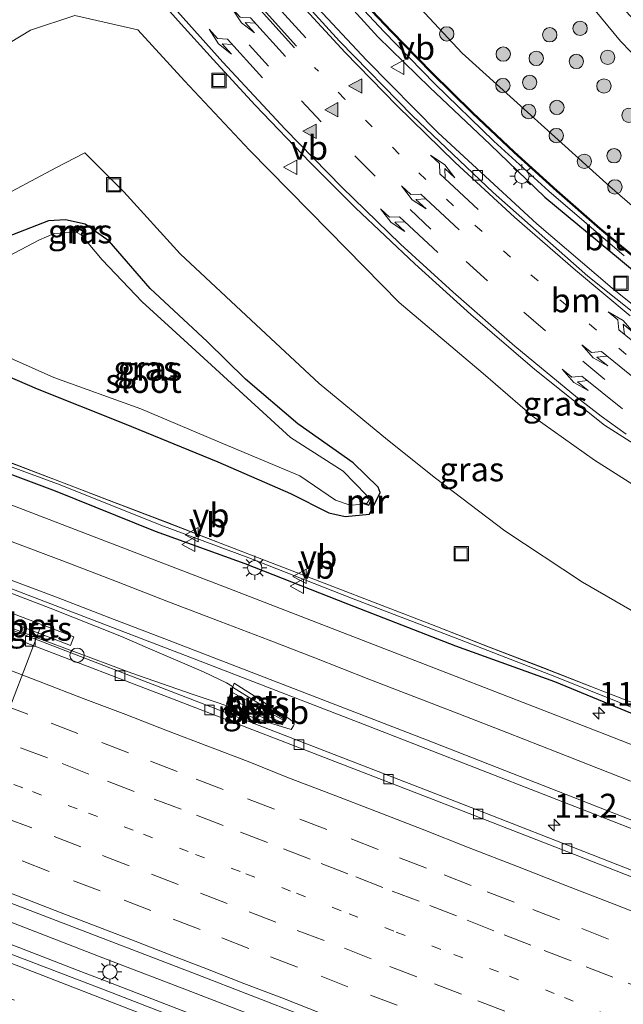
# Model space of a CAD drawing. Units: metres. Extents: x 129994 to 140005, y 481249 to 487500.
# Drawn here: x 131871 to 131934, y 482289 to 482392 of the extents above; entities that cross this region are included whole.
import ezdxf
from ezdxf.enums import TextEntityAlignment as Align

# ---------------------------------------------------------------- set-up
doc = ezdxf.new("R2010")
doc.units = ezdxf.units.M
doc.linetypes.add('VW-1-3_STREEP', pattern=[4, 1, -3])
doc.linetypes.add('VW-3-9_STREEP', pattern=[12, 3, -9])
doc.layers.get('0').update_dxf_attribs({"lineweight": 25})
for name, color, linetype, lineweight in [('B-ME-AM-KILOMETR-S-B1', 7, 'Continuous', 18), ('B-ME-BV-GELEIDECONSTRAUCTIE_GELEIDERAIL_OVERSTAPCONSTRUCTIE-S-B1', 213, 'BV-ANTIVERBLINDINGSSCHERM', 18), ('B-ME-BV-GELEIDECONSTRUCTIE-GELEIDERAIL-L-B1', 213, 'BV-GELEIDERAIL', 18), ('B-ME-BV-GELEIDECONSTRUCTIE-RIMOB-GV-B6', 213, 'BV-A1', 18), ('B-ME-GR-BOOM-S-B1', 93, 'Continuous', 18), ('B-ME-GW-KRUINLIJN-L-B1', 93, 'Continuous', 18), ('B-ME-GW-TEENLIJN-L-B1', 93, 'Continuous', 18), ('B-ME-IE-GRASLAND-GV-B6', 93, 'Continuous', 18), ('B-ME-IE-INRICHTINGSELEMENT-S-B1', 253, 'Continuous', 18), ('B-ME-IE-MEUBILAIR_WEGMEUBILAIR-LICHTMAST-S-B1', 8, 'Continuous', 18), ('B-ME-KW-GELUIDSWERING-GV-B6', 8, 'Continuous', 18), ('B-ME-KW-SCHERM-L-B1', 8, 'Continuous', 18), ('B-ME-MW-MUUR-GV-B6', 8, 'IE-TERREINAFSCHEIDING-KUNSTMATIG', 18), ('B-ME-MW-MUUR-L-B1', 8, 'IE-TERREINAFSCHEIDING-KUNSTMATIG', 18), ('B-ME-OG-WATER-GV-B6', 153, 'Continuous', 18), ('B-ME-VH-VERH_SOORT-BETON-OVERIG-GV-B6', 8, 'IE-TERREINAFSCHEIDING-NATUURLIJK-HOUTWAL', 18), ('B-ME-VH-VERH_SOORT-BITUMEN-GV-B6', 8, 'IE-TERREINAFSCHEIDING-NATUURLIJK-HOUTWAL', 18), ('B-ME-VV-KOLK-S-B1', 8, 'Continuous', 18), ('B-ME-VW-MARKERING-13STREEP-045-L-B1', 255, 'VW-1-3_STREEP', 18), ('B-ME-VW-MARKERING-39STREEP-015-L-B1', 255, 'VW-3-9_STREEP', 18), ('B-ME-VW-MARKERING-PIJLLI750-S-B1', 7, 'Continuous', 18), ('B-ME-VW-MARKERING-PIJLRE750-S-B1', 7, 'Continuous', 18), ('B-ME-VW-MARKERING-STREEP-015-L-B1', 7, 'Continuous', 18), ('B-ME-VW-MARKERING-VLAKMARK-S-B1', 7, 'Continuous', 18), ('B-ME-VW-MEUBILAIR_WEGMEUBILAIR-PORTAAL-L-B1', 8, 'Continuous', 18), ('B-ME-VW-MEUBILAIR_WEGMEUBILAIR-VERKEERSBORD-S-B1', 8, 'Continuous', 18)]:
    doc.layers.add(name, color=color, linetype=linetype, lineweight=lineweight)
doc.layers.add('B-ME-GW-INSTEEKWATERGANG-L-B1', color=10, linetype='Continuous')
doc.layers.add('B-ME-IE-TERREINAFSCHEIDING-HAAG-L-B1', color=10, linetype='Continuous')
doc.styles.add('NLCS-ISO', font='NLCS-ISO.TTF')
doc.linetypes.add('BV-A1', pattern='A,0.5,[19,NLCS.SHX,S=1,R=0,X=0.5,Y=0],-1,[19,NLCS.SHX,S=1,R=0,X=0.5,Y=0],-1,0.5', length=3)
doc.linetypes.add('BV-ANTIVERBLINDINGSSCHERM', pattern='A,2,-1,[22,NLCS.SHX,S=1,R=0,X=0,Y=0],-1', length=4)
doc.linetypes.add('BV-GELEIDERAIL', pattern='A,10,-3,[108,NLCS.SHX,S=1,R=0,X=0,Y=0],-3', length=16)
doc.linetypes.add('IE-TERREINAFSCHEIDING-KUNSTMATIG', pattern='A,4,[82,NLCS.SHX,S=0.75,R=90,X=0,Y=0],4,-2', length=10)
doc.linetypes.add('IE-TERREINAFSCHEIDING-NATUURLIJK-HOUTWAL', pattern='A,7,-1.5,[67,NLCS.SHX,S=0.75,R=45,X=0,Y=0],-1.5,7,-1.5,[70,NLCS.SHX,S=0.75,R=0,X=0,Y=0],-1.5', length=20)

# ---------------------------------------------------------------- blocks, each defined once
blk = doc.blocks.new('hecto')
for p, q in [((0, 0.625), (-0.625, 0)), ((0, -0.625), (0, 0.625)), ((-0.625, 0), (0.625, 0)), ((0.625, 0), (0, -0.625))]:
    blk.add_line(p, q)
blk = doc.blocks.new('verfsymbol')
for color in [252, 253]:
    blk.add_hatch(color=color).paths.add_polyline_path([(0.75, -0.625), (0, 0.75), (-0.75, -0.625)])
blk.add_lwpolyline([(0.75, -0.625), (0, 0.75), (-0.75, -0.625)], close=True)
blk = doc.blocks.new('pijll')
for p, q in [((5.7, 1.05, 0.1), (4, 0.75, 0.1)), ((7.5, 0.75, 0.1), (5.7, 1.05, 0.1)), ((0, 0, 0.1), (5.45, 0, 0.1)), ((4, 0.75, 0.1), (5.45, 0.75, 0.1)), ((5.45, 0.75, 0.1), (4.7, 0, 0.1)), ((6.2, 0.75, 0.1), (5.45, 0, 0.1)), ((7.5, 0.75, 0.1), (6.2, 0.75, 0.1))]:
    blk.add_line(p, q)
blk = doc.blocks.new('pijlr')
for p, q in [((0, 0, 0.1), (5.45, 0, 0.1)), ((5.45, -0.75, 0.1), (4.7, 0, 0.1)), ((6.2, -0.75, 0.1), (5.45, 0, 0.1)), ((4, -0.75, 0.1), (5.45, -0.75, 0.1)), ((5.7, -1.05, 0.1), (4, -0.75, 0.1)), ((7.5, -0.75, 0.1), (5.7, -1.05, 0.1)), ((7.5, -0.75, 0.1), (6.2, -0.75, 0.1))]:
    blk.add_line(p, q)
blk = doc.blocks.new('boom')
h = blk.add_hatch(color=256)
edge = h.paths.add_edge_path()
edge.add_arc((0, 0), 0.75, 0, 360)
blk.add_circle((0, 0), 0.75)
blk = doc.blocks.new('lantaarnpaal')
for p, q in [((0, 0.75), (0, 1.25)), ((-0.75, 0), (-1.25, 0)), ((-0.88, 0.88), (-0.53, 0.53)), ((0.53, 0.53), (0.88, 0.88)), ((0.75, 0), (1.25, 0)), ((-0.53, -0.53), (-0.88, -0.88)), ((0, -0.75), (0, -1.25)), ((0.53, -0.53), (0.88, -0.88))]:
    blk.add_line(p, q)
blk.add_circle((0, 0), 0.75)
blk = doc.blocks.new('kolk')
blk.add_lwpolyline([(-0.5, -0.5), (0.5, -0.5), (0.5, 0.5), (-0.5, 0.5)], close=True)
blk = doc.blocks.new('put')
for p, q in [((0.75, 0.75), (-0.75, 0.75)), ((-0.75, 0.75), (-0.75, -0.75)), ((0.75, -0.75), (0.75, 0.75)), ((-0.75, -0.75), (0.75, -0.75))]:
    blk.add_line(p, q)
blk.add_lwpolyline([(-0.625, 0.625), (0.625, 0.625), (0.625, -0.625), (-0.625, -0.625)], close=True)
blk = doc.blocks.new('verkeersbord')
for p, q in [((0, 0.75), (-0.75, -0.625)), ((0.75, -0.625), (0, 0.75)), ((-0.75, -0.625), (0.75, -0.625))]:
    blk.add_line(p, q)
blk = doc.blocks.new('dtb')
blk.add_circle((0, 0), 0.75)

msp = doc.modelspace()

# ---------------------------------------------------------------- linework, layer by layer
at = {"layer": 'B-ME-BV-GELEIDECONSTRUCTIE-GELEIDERAIL-L-B1'}
for p, q in [((131878.953, 482294.333, 0.774), (131875.223, 482295.778, 0.777)), ((131876.854, 482292.843, 0.883), (131873.084, 482294.296, 0.882))]:
    msp.add_line(p, q, dxfattribs=at)
for points in [[(131820.367, 482351.022, 0.498), (131832.851, 482346.292, 0.523), (131842.829, 482342.531, 0.498), (131851.52, 482339.221, 0.492), (131864.002, 482334.443, 0.486), (131873.932, 482330.667, 0.477), (131881.354, 482327.689, 0.428), (131883.824, 482326.63, 0.401)], [(131866.206, 482329.984, 0.191), (131872.466, 482327.599, 0.215), (131879.926, 482324.806, 0.213), (131882.435, 482323.868, 0.219), (131888.75, 482321.678, 0.223), (131891.244, 482320.835, 0.226), (131892.24, 482320.51, 0.23)], [(131883.824, 482326.63, 0.401), (131889.918, 482324.015, 0.334), (131892.309, 482322.88, 0.287), (131892.936, 482322.486, 0.286)], [(131875.223, 482295.778, 0.777), (131866.66, 482299.094, 0.783), (131851.724, 482304.817, 0.798)], [(131873.084, 482294.296, 0.882), (131865.607, 482297.179, 0.881), (131850.67, 482302.888, 0.903)], [(131888.133, 482290.806, 0.778), (131880.319, 482293.804, 0.773), (131878.953, 482294.333, 0.774)], [(131996.034, 482246.056, 0.891), (131995.967, 482246.083, 0.891), (131979.842, 482252.505, 0.868), (131967.443, 482257.456, 0.871), (131951.328, 482263.835, 0.858), (131937.675, 482269.192, 0.864), (131922.74, 482275.041, 0.855), (131909.107, 482280.348, 0.848), (131895.422, 482285.676, 0.857), (131879.294, 482291.902, 0.883), (131876.854, 482292.843, 0.883)], [(131902.125, 482285.391, 0.786), (131896.515, 482287.589, 0.783), (131888.133, 482290.806, 0.778)]]:
    msp.add_polyline3d(points, dxfattribs=at)
at = {"layer": 'B-ME-BV-GELEIDECONSTRUCTIE-RIMOB-GV-B6'}
msp.add_polyline3d([(131892.172, 482320.164, 0.239), (131893.109, 482322.832, 0.316), (131893.881, 482322.346, 0.297), (131895.321, 482321.44, 0.262), (131896.918, 482320.372, 0.264), (131897.543, 482319.972, 0.28), (131898.436, 482319.378, 0.239), (131898.824, 482319.149, 0.269), (131899.334, 482318.731, 0.225), (131899.38, 482318.557, 0.134), (131899.306, 482318.371, 0.136), (131899.049, 482317.987, 0.209), (131897.162, 482318.582, 0.234), (131895.529, 482319.11, 0.233), (131893.645, 482319.729, 0.228), (131892.733, 482319.998, 0.235), (131892.172, 482320.164, 0.239)], dxfattribs=at)
at = {"layer": 'B-ME-GW-INSTEEKWATERGANG-L-B1'}
msp.add_polyline3d([(131863.949, 482357.259, -1.305), (131872.567, 482353.548, -1.389), (131881.631, 482349.935, -1.387), (131891.412, 482345.917, -1.38), (131898.985, 482342.625, -1.339), (131903.003, 482340.61, -1.268), (131904.711, 482340.215, -1.28), (131907.225, 482340.456, -1.268), (131908.336, 482342.735, -1.297), (131908.16, 482343.282, -1.261), (131905.526, 482345.832, -1.352), (131899.766, 482349.908, -1.408), (131894.3, 482354.569, -1.388), (131890.312, 482358.48, -1.385), (131884.361, 482364.017, -1.392), (131880.068, 482368.977, -1.331), (131877.589, 482370.739, -1.285), (131875.532, 482371.199, -1.311), (131873.76, 482371.081, -1.237), (131868.735, 482369.137, -1.111)], dxfattribs=at)
at = {"layer": 'B-ME-GW-KRUINLIJN-L-B1'}
for points in [[(131999.487, 482328.747, 1.876), (131981.674, 482338.296, 2.822), (131963.89, 482349.332, 3.557), (131948.143, 482360.95, 3.978), (131932.322, 482374.662, 4.169), (131916.899, 482388.594, 4.397), (131904.772, 482401.63, 4.541), (131904.073, 482405.447, 4.537), (131904.408, 482409.866, 4.701), (131906.627, 482415.13, 4.853), (131908.576, 482418.966, 4.965), (131910.492, 482420.983, 4.748)], [(131839.818, 482372.825, 5.978), (131841.775, 482372.603, 5.828), (131846.584, 482376.697, 5.975), (131851.112, 482380.505, 5.918), (131858.102, 482384.098, 5.711), (131866.454, 482387.72, 5.527), (131871.875, 482390.989, 5.517), (131876.493, 482392.52, 5.36), (131883.058, 482391.009, 5.306), (131887.949, 482385.698, 5.186), (131894.727, 482378.463, 5.024), (131902.989, 482370.036, 4.899), (131910.324, 482362.562, 4.729), (131919.091, 482355.15, 4.627), (131924.251, 482350.698, 4.569), (131930.711, 482346.105, 4.574), (131939.664, 482340.45, 4.446), (131948.269, 482334.983, 4.166), (131957.386, 482329.421, 3.814), (131964.869, 482324.939, 3.501), (131976.093, 482317.784, 2.837), (131984.164, 482313.657, 2.43), (131992.027, 482309.543, 2.063), (132002.128, 482304.427, 1.613)]]:
    msp.add_polyline3d(points, dxfattribs=at)
at = {"layer": 'B-ME-GW-TEENLIJN-L-B1'}
for points in [[(131918.443, 482413.053, -0.934), (131917.488, 482411.988, -0.998), (131917.899, 482409.85, -0.934), (131918.309, 482407.712, -0.869), (131919.611, 482405.2, -0.937), (131923.774, 482401.527, -1.303), (131927.489, 482397.078, -1.444), (131933.439, 482389.852, -1.387), (131944.229, 482378.721, -0.976), (131955.012, 482368.67, -0.516), (131958.889, 482365.755, -0.374), (131961.896, 482363.265, -0.319), (131967.829, 482358.593, -0.332), (131980.459, 482348.322, -0.432), (131993.236, 482339.039, -0.429), (132006.099, 482329.88, -0.296)], [(131937.764, 482328.561, -1.029), (131929.457, 482333.355, -1.025), (131921.345, 482338.714, -0.936), (131914.132, 482344.222, -0.992), (131909.125, 482348.244, -1.022), (131902.004, 482354.118, -1.039), (131894.895, 482360.704, -1.085), (131887.47, 482367.626, -1.116), (131881.602, 482374.125, -0.973), (131877.535, 482378.195, -0.793), (131874.524, 482376.621, -0.922), (131867.843, 482373.086, -0.923), (131859.61, 482369.879, -0.738), (131855.905, 482368.046, -0.677), (131852.448, 482365.312, -0.68), (131849.74, 482363.868, -0.494), (131842.775, 482361.539, -0.451), (131839.564, 482361.053, -0.47), (131831.469, 482364.123, -0.798)]]:
    msp.add_polyline3d(points, dxfattribs=at)
at = {"layer": 'B-ME-IE-GRASLAND-GV-B6'}
for points in [[(131596.069, 482428.704, -0.539), (131582.764, 482433.353, -0.544), (131593.064, 482434.039, -0.242), (131609.121, 482428.465, -0.221), (131616.529, 482425.844, -0.227), (131628.995, 482421.433, -0.236), (131644.249, 482416.029, -0.233), (131666.715, 482407.987, -0.233), (131686.355, 482400.942, -0.238), (131702.903, 482394.954, -0.228), (131719.908, 482388.776, -0.24), (131736.453, 482382.72, -0.241), (131755.754, 482375.648, -0.226), (131769.537, 482370.542, -0.184), (131785.678, 482364.491, -0.201), (131818.198, 482352.312, -0.164), (131840.018, 482344.08, -0.198), (131855.417, 482338.217, -0.208), (131872.371, 482331.728, -0.215), (131888.505, 482325.555, -0.216), (131906.073, 482318.762, -0.207), (131925.358, 482311.238, -0.216), (131936.873, 482306.759, -0.222)], [(131950.712, 482310.09, -0.415), (131931.809, 482317.512, -0.43), (131913.503, 482324.618, -0.403), (131892.579, 482332.726, -0.407), (131878.349, 482338.18, -0.407), (131857.494, 482346.173, -0.43), (131842.945, 482351.696, -0.393), (131829.474, 482356.776, -0.357), (131792.807, 482370.631, -0.362), (131771.261, 482378.594, -0.382), (131754.155, 482384.888, -0.423), (131737.956, 482390.85, -0.419), (131712.685, 482400.089, -0.397), (131693.67, 482406.969, -0.424), (131674.97, 482413.683, -0.418), (131659.24, 482419.36, -0.407), (131654.032, 482421.399, -0.433), (131649.193, 482422.639, -0.394), (131649.423, 482423.284, -0.427), (131636.98, 482427.626, -0.422)], [(131948.143, 482360.95, 3.978), (131932.322, 482374.662, 4.169), (131916.899, 482388.594, 4.397), (131904.772, 482401.63, 4.541), (131904.073, 482405.447, 4.537), (131904.408, 482409.866, 4.701), (131906.627, 482415.13, 4.853), (131908.576, 482418.966, 4.965), (131910.492, 482420.983, 4.748), (131917.455, 482412.176, -0.808), (131918.443, 482413.053, -0.934), (131917.488, 482411.988, -0.998), (131917.899, 482409.85, -0.934), (131918.309, 482407.712, -0.869), (131919.611, 482405.2, -0.937), (131923.774, 482401.527, -1.303), (131927.489, 482397.078, -1.444), (131933.439, 482389.852, -1.387), (131944.229, 482378.721, -0.976)], [(131932.735, 482394.375, -1.019), (131939.523, 482386.997, -0.848), (131946.45, 482379.467, -0.618), (131952.756, 482373.328, -0.436), (131958.889, 482365.755, -0.374), (131955.012, 482368.67, -0.516), (131944.229, 482378.721, -0.976), (131933.439, 482389.852, -1.387), (131927.489, 482397.078, -1.444), (131923.774, 482401.527, -1.303), (131919.611, 482405.2, -0.937), (131918.309, 482407.712, -0.869), (131917.899, 482409.85, -0.934), (131928.376, 482400.217, -1.003), (131932.735, 482394.375, -1.019)], [(131926.814, 482374.249, 4.373), (131922.383, 482378.277, 4.453), (131918.027, 482382.389, 4.527), (131913.749, 482386.59, 4.594), (131909.569, 482390.868, 4.654), (131905.459, 482395.241, 4.705), (131901.422, 482399.669, 4.757), (131897.433, 482404.149, 4.911), (131896.979, 482403.749, 4.867), (131902.522, 482397.521, 4.805), (131908.736, 482390.835, 4.679), (131914.072, 482385.374, 4.611), (131920.199, 482379.416, 4.509), (131925.948, 482374.175, 4.435), (131933.801, 482367.448, 4.299)], [(131904.772, 482401.63, 4.541), (131916.899, 482388.594, 4.397), (131932.322, 482374.662, 4.169), (131948.143, 482360.95, 3.978)], [(131736.267, 482395.465, -0.726), (131746.433, 482391.737, -0.749), (131756.847, 482387.888, -0.645), (131767.161, 482384.11, -0.712), (131776.903, 482380.389, -0.537), (131786.084, 482376.804, -0.382), (131796.196, 482373.206, -0.383), (131801.828, 482371.13, -0.409), (131807.486, 482369.014, -0.655), (131813.096, 482366.902, -0.648), (131818.696, 482364.786, -0.642), (131824.309, 482362.684, -0.636), (131825.563, 482362.099, -0.521), (131831.181, 482359.995, -0.547), (131842.478, 482355.844, -0.624), (131853.912, 482351.476, -0.607), (131864.255, 482347.461, -0.599), (131874.967, 482343.548, -0.569), (131885.482, 482339.319, -0.571), (131894.642, 482335.919, -0.641), (131905.357, 482331.687, -0.529), (131916.641, 482327.378, -0.588), (131926.769, 482323.469, -0.696), (131936.702, 482319.452, -0.634)], [(131884.373, 482395.223, 5.346), (131887.287, 482391.967, 5.307), (131890.923, 482387.935, 5.25), (131895.321, 482383.16, 5.182)], [(131940.346, 482357.807, 4.398), (131932.556, 482364.068, 4.518), (131924.716, 482370.763, 4.616), (131914.421, 482380.286, 4.767), (131906.915, 482387.855, 4.904), (131899.825, 482395.478, 5.04)], [(131945.568, 482299.007, -0.545), (131930.41, 482304.945, -0.553), (131918.469, 482309.604, -0.56), (131909.223, 482313.208, -0.535), (131897.26, 482317.827, -0.546), (131885.03, 482322.545, -0.506), (131870.686, 482328.075, -0.537), (131857.649, 482333.028, -0.525), (131845.222, 482337.756, -0.533), (131832.299, 482342.671, -0.521), (131819.057, 482347.702, -0.554), (131782.235, 482361.447, -0.534), (131774.739, 482364.269, -0.533), (131767.461, 482366.964, -0.525), (131755.271, 482371.469, -0.534), (131742.064, 482376.328, -0.521), (131729.84, 482380.813, -0.506), (131717.241, 482385.418, -0.516), (131704.972, 482389.867, -0.51), (131692.985, 482394.23, -0.497)], [(131866.454, 482387.72, 5.527), (131871.875, 482390.989, 5.517), (131876.493, 482392.52, 5.36), (131883.058, 482391.009, 5.306), (131887.949, 482385.698, 5.186), (131894.727, 482378.463, 5.024), (131902.989, 482370.036, 4.899), (131910.324, 482362.562, 4.729), (131919.091, 482355.15, 4.627), (131924.251, 482350.698, 4.569), (131930.711, 482346.105, 4.574), (131939.664, 482340.45, 4.446)], [(131939.664, 482340.45, 4.446), (131930.711, 482346.105, 4.574), (131924.251, 482350.698, 4.569), (131919.091, 482355.15, 4.627), (131910.324, 482362.562, 4.729), (131902.989, 482370.036, 4.899), (131894.727, 482378.463, 5.024), (131887.949, 482385.698, 5.186), (131883.058, 482391.009, 5.306), (131876.493, 482392.52, 5.36), (131871.875, 482390.989, 5.517), (131866.454, 482387.72, 5.527)], [(131895.321, 482383.16, 5.182), (131901.063, 482377.171, 5.092), (131905.793, 482372.44, 5.059), (131911.964, 482366.595, 4.915), (131917.809, 482361.325, 4.83), (131924.493, 482355.564, 4.757), (131931.759, 482349.757, 4.64), (131940.457, 482344.241, 4.501)], [(131943.5, 482265.92, 0.22), (131906.918, 482280.212, 0.235), (131879.3, 482290.91, 0.22), (131847.78, 482302.97, 0.23), (131834.831, 482307.965, 0.222), (131824.001, 482312.069, 0.213), (131813.375, 482316.061, 0.223), (131803.249, 482319.948, 0.217), (131794.62, 482323.167, 0.219), (131785.432, 482326.622, 0.201), (131775.746, 482330.251, 0.216), (131766.599, 482333.732, 0.21), (131748.779, 482340.356, 0.218), (131739.361, 482343.813, 0.22), (131730.784, 482346.784, 0.223), (131714.864, 482352.621, 0.233), (131694.49, 482360.087, 0.22), (131689.6, 482361.86, 0.22), (131660.2, 482372.48, 0.21), (131633.05, 482382.16, 0.23)], [(131867.843, 482373.086, -0.923), (131874.524, 482376.621, -0.922), (131877.535, 482378.195, -0.793), (131881.602, 482374.125, -0.973), (131887.47, 482367.626, -1.116), (131894.895, 482360.704, -1.085), (131902.004, 482354.118, -1.039), (131909.125, 482348.244, -1.022), (131914.132, 482344.222, -0.992), (131921.345, 482338.714, -0.936), (131929.457, 482333.355, -1.025), (131937.764, 482328.561, -1.029)], [(131937.764, 482328.561, -1.029), (131929.457, 482333.355, -1.025), (131921.345, 482338.714, -0.936), (131914.132, 482344.222, -0.992), (131909.125, 482348.244, -1.022), (131902.004, 482354.118, -1.039), (131894.895, 482360.704, -1.085), (131887.47, 482367.626, -1.116), (131881.602, 482374.125, -0.973), (131877.535, 482378.195, -0.793), (131874.524, 482376.621, -0.922)], [(131874.524, 482376.621, -0.922), (131867.843, 482373.086, -0.923)], [(131935.931, 482366.48, 4.251), (131931.319, 482370.33, 4.301), (131926.814, 482374.249, 4.373)], [(131868.735, 482369.137, -1.111), (131873.76, 482371.081, -1.237), (131875.532, 482371.199, -1.311), (131877.589, 482370.739, -1.285), (131880.068, 482368.977, -1.331)], [(131880.068, 482368.977, -1.331), (131877.589, 482370.739, -1.285), (131875.532, 482371.199, -1.311), (131873.76, 482371.081, -1.237), (131868.735, 482369.137, -1.111)], [(131877.224, 482369.643, -2.077), (131877.467, 482370.003, -1.712), (131876.937, 482370.335, -1.686), (131876.649, 482369.93, -2.074), (131876.746, 482369.878, -2.061), (131876.987, 482370.216, -2.061), (131877.345, 482369.981, -2.062), (131877.16, 482369.678, -2.063), (131877.224, 482369.643, -2.077)], [(131907.169, 482341.377, -1.549), (131907.486, 482342.064, -1.587), (131906.921, 482342.277, -2.138), (131906.934, 482342.451, -2.142), (131904.504, 482344.953, -2.144), (131898.998, 482348.475, -2.147), (131886.653, 482359.794, -2.139), (131883.516, 482362.623, -2.141), (131879.361, 482367.009, -2.153), (131877.138, 482369.617, -2.134), (131876.649, 482369.92, -2.074), (131874.347, 482369.749, -2.173), (131872.72, 482369.064, -2.158), (131868.972, 482367.096, -2.149)], [(131880.068, 482368.977, -1.331), (131884.361, 482364.017, -1.392), (131890.312, 482358.48, -1.385), (131894.3, 482354.569, -1.388), (131899.766, 482349.908, -1.408), (131905.526, 482345.832, -1.352), (131908.16, 482343.282, -1.261), (131908.336, 482342.735, -1.297), (131907.225, 482340.456, -1.268), (131904.711, 482340.215, -1.28), (131903.003, 482340.61, -1.268), (131898.985, 482342.625, -1.339), (131891.412, 482345.917, -1.38), (131881.631, 482349.935, -1.387), (131872.567, 482353.548, -1.389), (131863.949, 482357.259, -1.305)], [(131863.949, 482357.259, -1.305), (131872.567, 482353.548, -1.389), (131881.631, 482349.935, -1.387), (131891.412, 482345.917, -1.38), (131898.985, 482342.625, -1.339), (131903.003, 482340.61, -1.268), (131904.711, 482340.215, -1.28), (131907.225, 482340.456, -1.268), (131908.336, 482342.735, -1.297), (131908.16, 482343.282, -1.261), (131905.526, 482345.832, -1.352), (131899.766, 482349.908, -1.408), (131894.3, 482354.569, -1.388), (131890.312, 482358.48, -1.385), (131884.361, 482364.017, -1.392), (131880.068, 482368.977, -1.331)], [(131692.587, 482366.079, 0.116), (131708.275, 482360.397, 0.114), (131723.042, 482355.001, 0.115), (131737.402, 482349.714, 0.126), (131759.808, 482341.427, 0.119), (131791.079, 482329.78, 0.083), (131800.751, 482326.134, 0.092), (131812.615, 482321.657, 0.077), (131827.512, 482316.023, 0.086), (131844.378, 482309.613, 0.093), (131858.766, 482304.124, 0.092), (131874.078, 482298.248, 0.085), (131889.154, 482292.453, 0.097), (131906.358, 482285.775, 0.094), (131922.876, 482279.316, 0.083), (131943.466, 482271.239, 0.097)], [(131867.787, 482357.62, -2.151), (131874.29, 482354.734, -2.136), (131883.395, 482351.473, -2.148), (131891.362, 482348.091, -2.154), (131899.965, 482344.465, -2.12), (131903.701, 482341.924, -2.157), (131905.214, 482341.405, -2.134), (131906.288, 482341.467, -2.191), (131906.522, 482341.588, -2.159), (131907.169, 482341.377, -1.549)], [(131908.569, 482330.947, -0.659), (131902.975, 482333.109, -0.661), (131897.368, 482335.251, -0.663), (131891.757, 482337.414, -0.66), (131886.158, 482339.583, -0.66), (131880.546, 482341.717, -0.658), (131874.945, 482343.879, -0.657), (131869.33, 482346.019, -0.637)], [(131869.656, 482330.247, -0.416), (131869.313, 482329.358, -0.475), (131876.034, 482326.772, -0.463), (131876.373, 482327.661, -0.401), (131869.656, 482330.247, -0.416)], [(131936.525, 482320.079, -0.662), (131930.951, 482322.252, -0.652), (131925.338, 482324.453, -0.658), (131919.747, 482326.6, -0.663), (131914.161, 482328.773, -0.669), (131908.569, 482330.947, -0.659)], [(131892.816, 482321.931, -0.482), (131898.188, 482319.012, -0.495), (131898.243, 482319.152, -0.494), (131892.961, 482322.421, -0.465), (131892.816, 482321.931, -0.482)], [(131892.334, 482320.67, -0.489), (131898.166, 482318.484, -0.501), (131898.22, 482318.654, -0.49), (131892.537, 482321.256, -0.471), (131892.334, 482320.67, -0.489)]]:
    msp.add_polyline3d(points, dxfattribs=at)
at = {"layer": 'B-ME-IE-TERREINAFSCHEIDING-HAAG-L-B1'}
for points in [[(131896.634, 482403.502, 4.866), (131901.943, 482397.127, 5.071), (131902.034, 482397.019, 4.789), (131908.124, 482390.276, 4.735), (131913.524, 482385.015, 4.604), (131919.828, 482379.045, 4.52), (131925.529, 482373.571, 4.433), (131933.433, 482366.999, 4.308), (131939.604, 482361.88, 4.268), (131945.939, 482357.077, 4.216), (131951.676, 482352.882, 4.028), (131959.323, 482347.532, 3.825), (131966, 482343.116, 3.574), (131974.162, 482338.31, 3.227), (131982.503, 482333.513, 2.862), (131991.709, 482328.542, 2.414), (132000.326, 482324.01, 1.981), (132008.493, 482319.758, 1.663)], [(132001.784, 482293.09, -0.617), (131991.354, 482297.143, -0.703), (131980.442, 482301.628, -0.632), (131968.915, 482306.208, -0.721), (131957.672, 482310.509, -0.557), (131946.822, 482314.832, -0.688), (131936.277, 482318.967, -0.693), (131926.564, 482322.951, -0.791), (131916.234, 482326.68, -0.431), (131904.964, 482331.075, -0.566), (131894.251, 482335.289, -0.632), (131884.896, 482338.663, -0.416), (131874.472, 482342.875, -0.647), (131864.131, 482346.719, -0.566), (131853.644, 482350.909, -0.526), (131842.177, 482355.244, -0.624), (131830.914, 482359.568, -0.633), (131825.283, 482361.64, -0.612)]]:
    msp.add_polyline3d(points, dxfattribs=at)
at = {"layer": 'B-ME-KW-GELUIDSWERING-GV-B6'}
for points in [[(131933.801, 482367.448, 4.299), (131925.948, 482374.175, 4.435), (131920.199, 482379.416, 4.509), (131914.072, 482385.374, 4.611), (131908.736, 482390.835, 4.679), (131902.522, 482397.521, 4.805), (131896.979, 482403.749, 4.867), (131897.433, 482404.149, 4.911), (131901.422, 482399.669, 4.757), (131905.459, 482395.241, 4.705), (131909.569, 482390.868, 4.654), (131913.749, 482386.59, 4.594), (131918.027, 482382.389, 4.527), (131922.383, 482378.277, 4.453), (131926.814, 482374.249, 4.373), (131931.319, 482370.33, 4.301), (131935.931, 482366.48, 4.251)], [(131936.702, 482319.452, -0.634), (131926.769, 482323.469, -0.696), (131916.641, 482327.378, -0.588), (131905.357, 482331.687, -0.529), (131894.642, 482335.919, -0.641), (131885.482, 482339.319, -0.571), (131874.967, 482343.548, -0.569), (131864.255, 482347.461, -0.599), (131853.912, 482351.476, -0.607), (131842.478, 482355.844, -0.624), (131831.181, 482359.995, -0.547), (131825.563, 482362.099, -0.521), (131824.309, 482362.684, -0.636), (131818.696, 482364.786, -0.642), (131813.096, 482366.902, -0.648), (131807.486, 482369.014, -0.655), (131801.828, 482371.13, -0.409), (131796.196, 482373.206, -0.383), (131786.084, 482376.804, -0.382), (131776.903, 482380.389, -0.537), (131767.161, 482384.11, -0.712), (131756.847, 482387.888, -0.645), (131746.433, 482391.737, -0.749), (131736.267, 482395.465, -0.726)], [(131835.697, 482358.817, -0.593), (131841.323, 482356.697, -0.579), (131846.914, 482354.559, -0.566), (131852.523, 482352.451, -0.595), (131858.131, 482350.313, -0.609), (131863.733, 482348.169, -0.623), (131869.33, 482346.019, -0.637), (131874.945, 482343.879, -0.657), (131880.546, 482341.717, -0.658), (131886.158, 482339.583, -0.66), (131891.757, 482337.414, -0.66), (131897.368, 482335.251, -0.663), (131902.975, 482333.109, -0.661), (131908.569, 482330.947, -0.659), (131914.161, 482328.773, -0.669), (131919.747, 482326.6, -0.663), (131925.338, 482324.453, -0.658), (131930.951, 482322.252, -0.652), (131936.525, 482320.079, -0.662)]]:
    msp.add_polyline3d(points, dxfattribs=at)
at = {"layer": 'B-ME-KW-SCHERM-L-B1'}
for points in [[(131897.423, 482404.009, 6.96), (131901.441, 482399.501, 7.881), (131905.386, 482395.173, 7.819), (131909.496, 482390.799, 7.757), (131913.678, 482386.519, 7.692), (131917.957, 482382.317, 7.628), (131922.315, 482378.203, 7.568), (131926.747, 482374.175, 7.503), (131931.254, 482370.254, 7.444), (131935.867, 482366.402, 7.383)], [(131869.327, 482346.01, 7.374), (131874.941, 482343.87, 7.375), (131880.542, 482341.708, 7.374), (131886.154, 482339.574, 7.375), (131891.753, 482337.404, 7.375), (131897.364, 482335.242, 7.375), (131902.972, 482333.099, 7.374), (131908.566, 482330.938, 7.37), (131914.158, 482328.764, 7.373), (131919.743, 482326.59, 7.374), (131925.335, 482324.444, 7.375), (131930.948, 482322.243, 7.374), (131936.522, 482320.07, 7.373)]]:
    msp.add_polyline3d(points, dxfattribs=at)
at = {"layer": 'B-ME-MW-MUUR-GV-B6'}
for points in [[(131877.224, 482369.643, -2.077), (131877.16, 482369.678, -2.063), (131877.345, 482369.981, -2.062), (131876.987, 482370.216, -2.061), (131876.746, 482369.878, -2.061), (131876.649, 482369.93, -2.074), (131876.937, 482370.335, -1.686), (131877.467, 482370.003, -1.712), (131877.224, 482369.643, -2.077)], [(131907.169, 482341.377, -1.549), (131906.522, 482341.588, -2.159), (131906.654, 482341.657, -2.141), (131906.975, 482341.567, -2.171), (131907.237, 482341.987, -2.132), (131906.93, 482342.179, -2.136), (131906.921, 482342.277, -2.138), (131907.486, 482342.064, -1.587), (131907.169, 482341.377, -1.549)]]:
    msp.add_polyline3d(points, dxfattribs=at)
at = {"layer": 'B-ME-MW-MUUR-L-B1'}
for points in [[(131877.195, 482369.666, -2.065), (131877.406, 482369.992, -1.741), (131876.962, 482370.275, -1.717), (131876.708, 482369.919, -2.053)], [(131906.995, 482342.193, -2.062), (131907.426, 482342.034, -1.628), (131907.153, 482341.432, -1.589), (131906.698, 482341.59, -2.064)]]:
    msp.add_polyline3d(points, dxfattribs=at)
at = {"layer": 'B-ME-OG-WATER-GV-B6'}
msp.add_polyline3d([(131868.972, 482367.096, -2.149), (131872.72, 482369.064, -2.158), (131874.347, 482369.749, -2.173), (131876.649, 482369.92, -2.074), (131877.138, 482369.617, -2.134), (131879.361, 482367.009, -2.153), (131883.516, 482362.623, -2.141), (131886.653, 482359.794, -2.139), (131898.998, 482348.475, -2.147), (131904.504, 482344.953, -2.144), (131906.934, 482342.451, -2.142), (131906.921, 482342.277, -2.138), (131906.93, 482342.179, -2.136), (131907.237, 482341.987, -2.132), (131906.975, 482341.567, -2.171), (131906.654, 482341.657, -2.141), (131906.522, 482341.588, -2.159), (131906.288, 482341.467, -2.191), (131905.214, 482341.405, -2.134), (131903.701, 482341.924, -2.157), (131899.965, 482344.465, -2.12), (131891.362, 482348.091, -2.154), (131883.395, 482351.473, -2.148), (131874.29, 482354.734, -2.136), (131867.787, 482357.62, -2.151)], dxfattribs=at)
at = {"layer": 'B-ME-VH-VERH_SOORT-BETON-OVERIG-GV-B6'}
for points in [[(131869.656, 482330.247, -0.416), (131876.373, 482327.661, -0.401), (131876.034, 482326.772, -0.463), (131869.313, 482329.358, -0.475), (131869.656, 482330.247, -0.416)], [(131892.816, 482321.931, -0.482), (131892.961, 482322.421, -0.465), (131898.243, 482319.152, -0.494), (131898.188, 482319.012, -0.495), (131892.816, 482321.931, -0.482)], [(131892.334, 482320.67, -0.489), (131892.537, 482321.256, -0.471), (131898.22, 482318.654, -0.49), (131898.166, 482318.484, -0.501), (131892.334, 482320.67, -0.489)]]:
    msp.add_polyline3d(points, dxfattribs=at)
at = {"layer": 'B-ME-VH-VERH_SOORT-BITUMEN-GV-B6'}
for points in [[(131629.03, 482429.806, -0.385), (131646.926, 482423.449, -0.396), (131649.193, 482422.639, -0.394), (131654.032, 482421.399, -0.433), (131659.24, 482419.36, -0.407), (131674.97, 482413.683, -0.418), (131693.67, 482406.969, -0.424), (131712.685, 482400.089, -0.397), (131737.956, 482390.85, -0.419), (131754.155, 482384.888, -0.423), (131771.261, 482378.594, -0.382), (131792.807, 482370.631, -0.362), (131829.474, 482356.776, -0.357), (131842.945, 482351.696, -0.393), (131857.494, 482346.173, -0.43), (131878.349, 482338.18, -0.407), (131892.579, 482332.726, -0.407), (131913.503, 482324.618, -0.403), (131931.809, 482317.512, -0.43), (131950.712, 482310.09, -0.415)], [(131936.873, 482306.759, -0.222), (131925.358, 482311.238, -0.216), (131906.073, 482318.762, -0.207), (131888.505, 482325.555, -0.216), (131872.371, 482331.728, -0.215), (131855.417, 482338.217, -0.208), (131840.018, 482344.08, -0.198), (131818.198, 482352.312, -0.164), (131785.678, 482364.491, -0.201), (131769.537, 482370.542, -0.184), (131755.754, 482375.648, -0.226), (131736.453, 482382.72, -0.241), (131719.908, 482388.776, -0.24), (131702.903, 482394.954, -0.228), (131686.355, 482400.942, -0.238), (131666.715, 482407.987, -0.233), (131644.249, 482416.029, -0.233), (131628.995, 482421.433, -0.236)], [(131941.69, 482299.819, -0.511), (131927.814, 482305.255, -0.512), (131913.883, 482310.678, -0.526), (131899.938, 482316.088, -0.509), (131886.246, 482321.362, -0.481), (131871.874, 482326.873, -0.498), (131857.881, 482332.275, -0.506), (131844.211, 482337.489, -0.498), (131831.385, 482342.354, -0.501), (131817.027, 482347.764, -0.491), (131812.793, 482349.305, -0.646), (131782.886, 482360.599, -0.427), (131769.109, 482365.694, -0.492), (131756.878, 482370.219, -0.493), (131741.976, 482375.695, -0.477), (131728.724, 482380.533, -0.482), (131714.969, 482385.569, -0.489), (131700.565, 482390.797, -0.471), (131686.153, 482396.011, -0.468), (131672.978, 482400.753, -0.474), (131658.609, 482405.92, -0.476), (131644.61, 482410.898, -0.484), (131631.06, 482415.715, -0.481)], [(131941.71, 482356.003, 4.383), (131930.024, 482365.321, 4.545), (131920.136, 482374.051, 4.697), (131911.739, 482382.045, 4.821), (131904.119, 482389.841, 4.962), (131895.213, 482399.655, 5.098), (131893.113, 482402.523, 5.133), (131891.733, 482405.269, 5.154), (131891.252, 482406.962, 5.165), (131891.649, 482407.075, 5.148), (131892.038, 482405.769, 5.152)], [(131892.038, 482405.769, 5.152), (131892.927, 482403.793, 5.124), (131894.759, 482401.173, 5.089), (131899.825, 482395.478, 5.04), (131906.915, 482387.855, 4.904), (131914.421, 482380.286, 4.767), (131924.716, 482370.763, 4.616), (131932.556, 482364.068, 4.518), (131940.346, 482357.807, 4.398)], [(131895.213, 482399.655, 5.098), (131904.119, 482389.841, 4.962), (131911.739, 482382.045, 4.821), (131920.136, 482374.051, 4.697), (131930.024, 482365.321, 4.545), (131941.71, 482356.003, 4.383)], [(131901.063, 482377.171, 5.092), (131895.321, 482383.16, 5.182), (131890.923, 482387.935, 5.25), (131887.287, 482391.967, 5.307), (131884.373, 482395.223, 5.346)], [(131692.985, 482394.23, -0.497), (131704.972, 482389.867, -0.51), (131717.241, 482385.418, -0.516), (131729.84, 482380.813, -0.506), (131742.064, 482376.328, -0.521), (131755.271, 482371.469, -0.534), (131767.461, 482366.964, -0.525), (131774.739, 482364.269, -0.533), (131782.235, 482361.447, -0.534), (131819.057, 482347.702, -0.554), (131832.299, 482342.671, -0.521), (131845.222, 482337.756, -0.533), (131857.649, 482333.028, -0.525), (131870.686, 482328.075, -0.537), (131885.03, 482322.545, -0.506), (131897.26, 482317.827, -0.546), (131909.223, 482313.208, -0.535), (131918.469, 482309.604, -0.56), (131930.41, 482304.945, -0.553), (131945.568, 482299.007, -0.545)], [(131943.466, 482271.239, 0.097), (131922.876, 482279.316, 0.083), (131906.358, 482285.775, 0.094), (131889.154, 482292.453, 0.097), (131874.078, 482298.248, 0.085), (131858.766, 482304.124, 0.092), (131844.378, 482309.613, 0.093), (131827.512, 482316.023, 0.086), (131812.615, 482321.657, 0.077), (131800.751, 482326.134, 0.092), (131791.079, 482329.78, 0.083), (131759.808, 482341.427, 0.119), (131737.402, 482349.714, 0.126), (131723.042, 482355.001, 0.115), (131708.275, 482360.397, 0.114), (131692.587, 482366.079, 0.116), (131678.216, 482371.283, 0.103), (131664.056, 482376.366, 0.092), (131647.726, 482382.254, 0.095), (131634.254, 482387.044, 0.085)], [(131940.457, 482344.241, 4.501), (131931.759, 482349.757, 4.64), (131924.493, 482355.564, 4.757), (131917.809, 482361.325, 4.83), (131911.964, 482366.595, 4.915), (131905.793, 482372.44, 5.059), (131901.063, 482377.171, 5.092)], [(131748.779, 482340.356, 0.218), (131766.599, 482333.732, 0.21), (131775.746, 482330.251, 0.216), (131785.432, 482326.622, 0.201), (131794.62, 482323.167, 0.219), (131803.249, 482319.948, 0.217), (131813.375, 482316.061, 0.223), (131824.001, 482312.069, 0.213), (131834.831, 482307.965, 0.222), (131847.78, 482302.97, 0.23), (131879.3, 482290.91, 0.22), (131906.918, 482280.212, 0.235), (131943.5, 482265.92, 0.22)], [(131857.881, 482332.275, -0.506), (131871.874, 482326.873, -0.498), (131886.246, 482321.362, -0.481), (131899.938, 482316.088, -0.509), (131913.883, 482310.678, -0.526), (131927.814, 482305.255, -0.512), (131941.69, 482299.819, -0.511)]]:
    msp.add_polyline3d(points, dxfattribs=at)
at = {"layer": 'B-ME-VW-MARKERING-13STREEP-045-L-B1'}
for points in [[(131960.159, 482338.826, 3.969), (131953.14, 482343.338, 4.184), (131946.604, 482347.794, 4.361), (131940.251, 482352.384, 4.476), (131934.013, 482357.151, 4.586), (131927.859, 482362.2, 4.656), (131921.95, 482367.279, 4.737), (131916.009, 482372.656, 4.819), (131910.35, 482378.057, 4.907), (131904.662, 482383.798, 5.005), (131901.516, 482387.108, 5.058)], [(131937.926, 482285.988, -0.095), (131932.215, 482288.168, -0.097), (131926.524, 482290.444, -0.098), (131920.7, 482292.682, -0.099), (131914.684, 482295.047, -0.123), (131909.765, 482296.951, -0.103), (131904.273, 482299.08, -0.104), (131899.01, 482301.135, -0.098), (131893.748, 482303.154, -0.087), (131888.33, 482305.246, -0.097), (131882.583, 482307.471, -0.106), (131876.74, 482309.704, -0.11), (131871.057, 482311.904, -0.113), (131865.358, 482314.066, -0.108)]]:
    msp.add_polyline3d(points, dxfattribs=at)
at = {"layer": 'B-ME-VW-MARKERING-39STREEP-015-L-B1'}
for points in [[(131958.338, 482335.602, 4.041), (131951.244, 482340.274, 4.261), (131944.643, 482344.853, 4.426), (131938.16, 482349.618, 4.546), (131931.808, 482354.537, 4.637), (131925.611, 482359.601, 4.724), (131919.541, 482364.825, 4.798), (131913.636, 482370.205, 4.881), (131907.834, 482375.759, 4.973), (131902.2, 482381.436, 5.05), (131896.704, 482387.247, 5.135), (131891.346, 482393.181, 5.217), (131886.977, 482398.207, 5.297)], [(131936.781, 482263.882, 0.183), (131925.691, 482268.236, 0.184), (131914.557, 482272.575, 0.194), (131903.489, 482276.885, 0.183), (131892.405, 482281.196, 0.181), (131881.236, 482285.508, 0.189), (131870.202, 482289.752, 0.191), (131859.041, 482294.056, 0.174), (131847.968, 482298.284, 0.162), (131836.653, 482302.596, 0.16), (131825.602, 482306.8, 0.162), (131814.35, 482311.056, 0.171), (131803.307, 482315.225, 0.168), (131792.135, 482319.423, 0.183), (131782.422, 482323.065, 0.172), (131747.59, 482336.006, 0.195), (131736.313, 482340.161, 0.198)], [(131868.797, 482320.654, -0.319), (131874.021, 482318.664, -0.311), (131879.299, 482316.639, -0.311), (131884.392, 482314.69, -0.313), (131889.165, 482312.821, -0.303), (131894.52, 482310.757, -0.312), (131899.975, 482308.644, -0.315), (131905.338, 482306.576, -0.322), (131910.369, 482304.601, -0.312), (131915.043, 482302.811, -0.324), (131919.519, 482301.043, -0.315), (131924.267, 482299.212, -0.302), (131929.407, 482297.228, -0.314), (131934.518, 482295.192, -0.313)], [(131937.029, 482290.455, -0.23), (131932.642, 482292.125, -0.217), (131928.275, 482293.858, -0.22), (131924.082, 482295.483, -0.233), (131920.203, 482296.988, -0.233), (131916.312, 482298.528, -0.235), (131912.407, 482300.061, -0.228), (131908.625, 482301.511, -0.233), (131904.982, 482302.931, -0.238), (131901.047, 482304.464, -0.224), (131896.581, 482306.196, -0.225), (131891.978, 482307.97, -0.215), (131887.594, 482309.666, -0.214), (131882.697, 482311.521, -0.214), (131877.961, 482313.334, -0.223), (131873.636, 482315.031, -0.222), (131869.103, 482316.73, -0.229)], [(131869.201, 482308.78, -0.039), (131874.321, 482306.836, -0.049), (131879.375, 482304.853, -0.036), (131884.49, 482302.889, -0.042), (131889.593, 482300.919, -0.026), (131894.679, 482298.96, -0.027), (131899.703, 482297.024, -0.031), (131904.632, 482295.158, -0.022), (131909.374, 482293.259, -0.024), (131914.034, 482291.444, -0.024), (131918.557, 482289.689, -0.027), (131922.861, 482288.022, -0.029), (131927.092, 482286.389, -0.027), (131931.983, 482284.426, -0.029), (131937.397, 482282.355, -0.033)], [(131938.121, 482278.212, 0.033), (131932.281, 482280.53, 0.04), (131926.38, 482282.817, 0.046), (131920.721, 482285.001, 0.044), (131915.369, 482287.12, 0.045), (131910.139, 482289.207, 0.037), (131904.977, 482291.147, 0.057), (131899.718, 482293.202, 0.038), (131894.641, 482295.139, 0.037), (131889.573, 482297.127, 0.04), (131884.436, 482299.085, 0.033), (131879.145, 482301.138, 0.027), (131873.805, 482303.18, 0.035), (131868.53, 482305.254, 0.033)]]:
    msp.add_polyline3d(points, dxfattribs=at)
at = {"layer": 'B-ME-VW-MARKERING-STREEP-015-L-B1'}
for points in [[(131934.448, 482361.157, 4.485), (131928.728, 482365.933, 4.568), (131922.361, 482371.482, 4.658), (131916.188, 482377.175, 4.747), (131910.089, 482383.131, 4.847), (131904.713, 482388.648, 4.941), (131898.121, 482395.809, 5.06), (131893.977, 482400.507, 5.112), (131892.658, 482402.232, 5.136), (131891.605, 482404.059, 5.156), (131890.851, 482405.918, 5.181), (131890.387, 482407.707, 5.196)], [(131886.193, 482404.096, 5.292), (131892.012, 482397.377, 5.18), (131899.398, 482389.134, 5.067)], [(131899.624, 482389.328, 5.058), (131893.628, 482395.983, 5.157), (131886.442, 482404.25, 5.284)], [(131934.032, 482348.835, 4.616), (131931.414, 482350.688, 4.656), (131928.933, 482352.612, 4.692), (131922.396, 482358.019, 4.784), (131915.961, 482363.63, 4.879), (131910.489, 482368.665, 4.953), (131904.365, 482374.593, 5.045), (131898.434, 482380.644, 5.139), (131891.931, 482387.643, 5.243), (131886.614, 482393.601, 5.333), (131881.178, 482399.788, 5.429)], [(131737.544, 482343.37, 0.27), (131753.404, 482337.499, 0.267), (131785.625, 482325.507, 0.256), (131792.956, 482322.778, 0.265), (131804.198, 482318.563, 0.251), (131815.107, 482314.433, 0.247), (131826.505, 482310.111, 0.236), (131837.842, 482305.81, 0.235), (131848.989, 482301.559, 0.237), (131859.935, 482297.382, 0.243), (131870.836, 482293.204, 0.252), (131882.198, 482288.804, 0.251), (131893.2, 482284.549, 0.239), (131904.577, 482280.147, 0.259), (131915.889, 482275.733, 0.259), (131926.998, 482271.4, 0.251), (131937.978, 482267.094, 0.257)], [(131869.67, 482337.684, -0.321), (131875.149, 482335.632, -0.321), (131880.826, 482333.447, -0.317), (131886.272, 482331.33, -0.316), (131891.644, 482329.25, -0.316), (131896.756, 482327.305, -0.331), (131901.548, 482325.486, -0.319), (131907.163, 482323.251, -0.324), (131911.401, 482321.609, -0.309), (131916.569, 482319.612, -0.335), (131921.566, 482317.682, -0.325), (131926.907, 482315.576, -0.325), (131932.118, 482313.555, -0.332), (131936.874, 482311.677, -0.332)], [(131948.117, 482303.245, -0.267), (131913.18, 482316.912, -0.246), (131885.885, 482327.454, -0.22), (131880.141, 482329.638, -0.249), (131874.566, 482331.791, -0.239), (131869.024, 482333.886, -0.225)], [(131868.415, 482324.664, -0.415), (131872.879, 482322.96, -0.402), (131877.379, 482321.23, -0.404), (131881.813, 482319.547, -0.395), (131886.171, 482317.85, -0.408), (131890.354, 482316.251, -0.407), (131894.574, 482314.636, -0.427), (131898.785, 482312.953, -0.431), (131903.277, 482311.253, -0.429), (131907.961, 482309.442, -0.438), (131912.75, 482307.578, -0.432), (131917.63, 482305.654, -0.428), (131922.667, 482303.697, -0.422), (131927.732, 482301.727, -0.419), (131932.76, 482299.774, -0.424), (131937.736, 482297.815, -0.434)], [(131866.309, 482302.215, 0.12), (131870.957, 482300.461, 0.113), (131875.063, 482298.868, 0.101), (131878.9, 482297.393, 0.107), (131882.773, 482295.896, 0.123), (131886.601, 482294.412, 0.107), (131890.324, 482292.964, 0.111), (131894.116, 482291.497, 0.103), (131898.101, 482289.976, 0.102), (131902.406, 482288.27, 0.123), (131906.951, 482286.522, 0.12), (131911.59, 482284.76, 0.126), (131916.293, 482282.903, 0.121), (131921.065, 482281.027, 0.127), (131925.952, 482279.136, 0.128), (131930.78, 482277.216, 0.114), (131935.599, 482275.34, 0.122)]]:
    msp.add_polyline3d(points, dxfattribs=at)
at = {"layer": 'B-ME-VW-MEUBILAIR_WEGMEUBILAIR-PORTAAL-L-B1'}
msp.add_line((131861.833, 482299.758, 8.117), (131872.851, 482328.511, 8.104), dxfattribs=at)

# ---------------------------------------------------------------- block references
at = {"layer": 'B-ME-AM-KILOMETR-S-B1', "rotation": 90}
for p in [(131931.16, 482319.684, -0.603), (131926.493, 482308.004, -0.403)]:
    msp.add_blockref('hecto', p, dxfattribs=at)
at = {"layer": 'B-ME-BV-GELEIDECONSTRAUCTIE_GELEIDERAIL_OVERSTAPCONSTRUCTIE-S-B1', "rotation": 90}
msp.add_blockref('dtb', (131876.732, 482325.744, 0.264), dxfattribs=at)
at = {"layer": 'B-ME-GR-BOOM-S-B1', "rotation": 90}
for p in [(131929.217, 482391.179, -0.631), (131915.303, 482390.601, 4.373), (131926.044, 482390.504, 0.706), (131921.193, 482388.488, 3.067), (131924.635, 482388.041, 2.029), (131932.093, 482388.153, -0.569), (131928.818, 482387.724, 0.702), (131921.156, 482385.209, 4.194), (131923.955, 482385.534, 3.101), (131931.7, 482385.163, 0.639), (131926.789, 482382.921, 2.977), (131923.84, 482382.494, 4.153), (131934.314, 482382.094, 0.708), (131926.726, 482379.988, 4.09), (131932.755, 482377.875, 2.847), (131929.657, 482377.294, 4.077), (131932.851, 482374.625, 4.025)]:
    msp.add_blockref('boom', p, dxfattribs=at)
at = {"layer": 'B-ME-IE-INRICHTINGSELEMENT-S-B1', "rotation": 90}
for p in [(131891.522, 482385.735, 5.225), (131880.554, 482374.857, -0.905), (131933.479, 482364.572, 4.498), (131916.818, 482336.335, -0.978)]:
    msp.add_blockref('put', p, dxfattribs=at)
at = {"layer": 'B-ME-IE-MEUBILAIR_WEGMEUBILAIR-LICHTMAST-S-B1', "rotation": 90}
for p in [(131923.143, 482375.738, 4.476), (131895.264, 482334.868, -0.633), (131880.149, 482292.693, 0.235)]:
    msp.add_blockref('lantaarnpaal', p, dxfattribs=at)
at = {"layer": 'B-ME-VV-KOLK-S-B1', "rotation": 90}
for p in [(131918.536, 482375.829, 4.649), (131871.853, 482327.2, -0.572), (131881.219, 482323.6, -0.558), (131890.541, 482320.025, -0.559), (131899.893, 482316.404, -0.557), (131909.22, 482312.811, -0.567), (131918.579, 482309.168, -0.561), (131927.854, 482305.549, -0.557)]:
    msp.add_blockref('kolk', p, dxfattribs=at)
at = {"layer": 'B-ME-VW-MARKERING-PIJLLI750-S-B1'}
for p, rotation in [((131898.467, 482388.223, 5.095), 132), ((131896.078, 482386.014, 5.158), 132), ((131916.586, 482370.16, 4.811), 137), ((131914.369, 482367.777, 4.895), 137), ((131935.681, 482354.008, 4.556), 141), ((131933.642, 482351.451, 4.619), 141)]:
    msp.add_blockref('pijll', p, dxfattribs=dict(at, rotation=rotation))
at = {"layer": 'B-ME-VW-MARKERING-PIJLRE750-S-B1'}
for p, rotation in [((131900.582, 482390.185, 5.035), 132), ((131918.563, 482372.285, 4.735), 137), ((131937.488, 482356.276, 4.487), 141)]:
    msp.add_blockref('pijlr', p, dxfattribs=dict(at, rotation=rotation))
at = {"layer": 'B-ME-VW-MARKERING-VLAKMARK-S-B1', "rotation": 90}
for p in [(131905.803, 482385.168, 4.941), (131903.316, 482382.689, 5.017), (131901.049, 482380.436, 5.095)]:
    msp.add_blockref('verfsymbol', p, dxfattribs=at)
at = {"layer": 'B-ME-VW-MEUBILAIR_WEGMEUBILAIR-VERKEERSBORD-S-B1', "rotation": 90}
for p in [(131910.203, 482387.122, 4.787), (131899.025, 482376.677, 5.046), (131888.749, 482338.316, -0.718), (131888.405, 482337.316, -0.625), (131899.99, 482333.968, -0.621), (131899.725, 482332.952, -0.679)]:
    msp.add_blockref('verkeersbord', p, dxfattribs=at)

# ---------------------------------------------------------------- texts
at = {"layer": 'B-ME-AM-KILOMETR-S-B1', "ltscale": 0.2, "style": 'NLCS-ISO'}
for s, p in [('11.2n', (131931.16, 482319.684, -0.603)), ('11.2', (131926.493, 482308.004, -0.403))]:
    msp.add_text(s, height=2.5, dxfattribs=at).set_placement(p, align=Align.BOTTOM_LEFT)
at = {"layer": 'B-ME-BV-GELEIDECONSTRUCTIE-RIMOB-GV-B6', "ltscale": 0.2, "style": 'NLCS-ISO'}
msp.add_text('rimob', height=2.5, dxfattribs=at).set_placement((131896.1479, 482319.8166), align=Align.MIDDLE_CENTER)
at = {"layer": 'B-ME-IE-GRASLAND-GV-B6', "ltscale": 0.2, "style": 'NLCS-ISO'}
for p in [(131877.058, 482369.989), (131883.8945, 482355.707), (131883.8945, 482355.707), (131884.3165, 482355.6485), (131926.6155, 482352.001), (131917.916, 482345.15), (131872.843, 482328.5095), (131895.5295, 482320.7165), (131895.277, 482319.87)]:
    msp.add_text('gras', height=2.5, dxfattribs=at).set_placement(p, align=Align.MIDDLE_CENTER)
at = {"layer": 'B-ME-MW-MUUR-GV-B6', "ltscale": 0.2, "style": 'NLCS-ISO'}
for p in [(131877.0821, 482369.923), (131907.007, 482341.7859)]:
    msp.add_text('mr', height=2.5, dxfattribs=at).set_placement(p, align=Align.MIDDLE_CENTER)
at = {"layer": 'B-ME-MW-MUUR-L-B1', "ltscale": 0.2, "style": 'NLCS-ISO'}
for p in [(131877.0677, 482369.963), (131907.068, 482341.8123)]:
    msp.add_text('mr', height=2.5, dxfattribs=at).set_placement(p, align=Align.MIDDLE_CENTER)
at = {"layer": 'B-ME-OG-WATER-GV-B6', "ltscale": 0.2, "style": 'NLCS-ISO'}
msp.add_text('sloot', height=2.5, dxfattribs=at).set_placement((131883.676, 482354.3751), align=Align.MIDDLE_CENTER)
at = {"layer": 'B-ME-VH-VERH_SOORT-BETON-OVERIG-GV-B6', "ltscale": 0.2, "style": 'NLCS-ISO'}
for p in [(131872.2064, 482328.857), (131895.0048, 482320.8894), (131894.7182, 482319.9468)]:
    msp.add_text('bet', height=2.5, dxfattribs=at).set_placement(p, align=Align.MIDDLE_CENTER)
at = {"layer": 'B-ME-VH-VERH_SOORT-BITUMEN-GV-B6', "ltscale": 0.2, "style": 'NLCS-ISO'}
msp.add_text('bit', height=2.5, dxfattribs=at).set_placement((131931.7897, 482369.2525), align=Align.MIDDLE_CENTER)
at = {"layer": 'B-ME-VW-MARKERING-13STREEP-045-L-B1', "ltscale": 0.2, "style": 'NLCS-ISO'}
msp.add_text('bm', height=2.5, dxfattribs=at).set_placement((131928.7739, 482362.781), align=Align.MIDDLE_CENTER)
at = {"layer": 'B-ME-VW-MEUBILAIR_WEGMEUBILAIR-VERKEERSBORD-S-B1', "ltscale": 0.2, "style": 'NLCS-ISO'}
for p in [(131910.203, 482387.122, 4.787), (131899.025, 482376.677, 5.046), (131888.749, 482338.316, -0.718), (131888.405, 482337.316, -0.625), (131899.99, 482333.968, -0.621), (131899.725, 482332.952, -0.679)]:
    msp.add_text('vb', height=2.5, dxfattribs=at).set_placement(p, align=Align.BOTTOM_LEFT)

doc.saveas('drawing.dxf')
